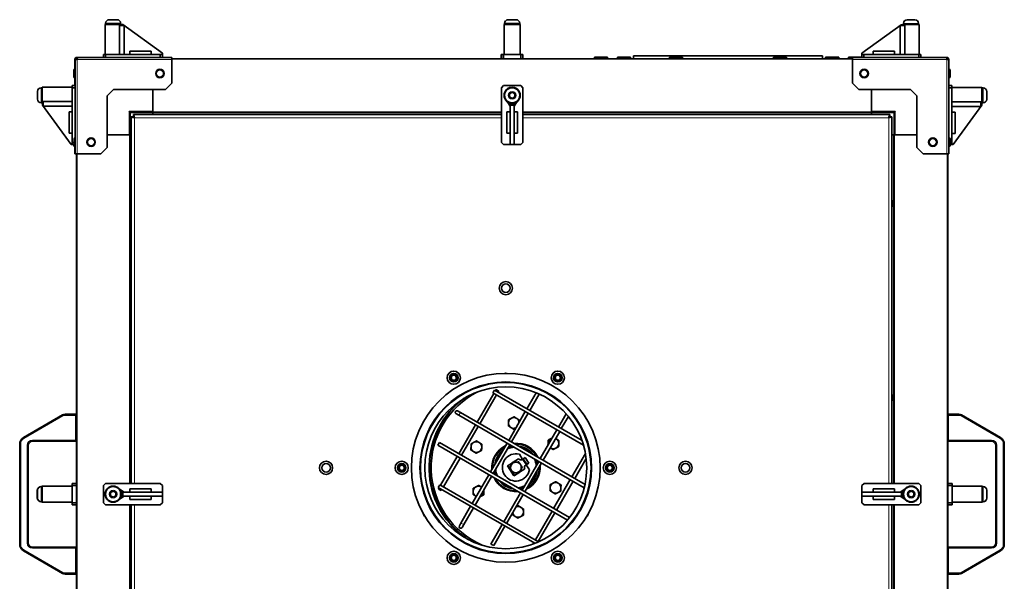
# Model space of a CAD drawing. Units: millimetres. Extents: x -449 to 3973, y -712 to 2567.
# Drawn here: x 732 to 1650, y 857 to 1380 of the extents above; entities that cross this region are included whole.
import ezdxf

# ---------------------------------------------------------------- set-up
doc = ezdxf.new("R2010")
doc.units = ezdxf.units.MM
doc.layers.add('Widoczne (ISO)', color=7, linetype='Continuous', lineweight=35, true_color=0xe60000)
doc.layers.add('Widoczne wąskie (ISO)', color=7, linetype='Continuous', lineweight=9, true_color=0x8080ff)

msp = doc.modelspace()

# ---------------------------------------------------------------- linework, layer by layer
at = {"layer": 'Widoczne (ISO)'}
for p, q in [((812.29, 1376.98), (812.29, 1375.93)), ((815.64, 1380.33), (822.94, 1380.33)), ((826.29, 1376.98), (826.29, 1375.93)), ((1184.09, 1376.88), (1184.09, 1375.93)), ((1184.19, 1376.98), (1184.19, 1375.93)), ((1187.54, 1380.33), (1194.84, 1380.33)), ((1198.19, 1376.98), (1198.19, 1375.93)), ((1555.99, 1376.88), (1555.99, 1375.83)), ((1559.34, 1380.23), (1566.64, 1380.23)), ((1569.99, 1376.88), (1569.99, 1375.83)), ((826.79, 1375.93), (811.79, 1375.93)), ((811.79, 1347.93), (811.79, 1375.93)), ((829.52, 1374.95), (825.16, 1374.95)), ((825.16, 1347.93), (825.16, 1374.95)), ((826.79, 1375.73), (826.79, 1375.93)), ((826.79, 1375.73), (828.41, 1375.75)), ((826.79, 1374.95), (826.79, 1375.73)), ((828.41, 1375.75), (865.17, 1349.1)), ((829.52, 1347.93), (829.52, 1374.95)), ((1183.69, 1375.83), (1183.59, 1375.83)), ((1183.59, 1347.93), (1183.59, 1375.83)), ((1198.69, 1375.93), (1183.69, 1375.93)), ((1183.69, 1347.93), (1183.69, 1375.93)), ((1198.69, 1347.93), (1198.69, 1375.93)), ((1553.87, 1375.65), (1517.11, 1349)), ((1552.76, 1374.85), (1557.13, 1374.85)), ((1552.76, 1374.85), (1552.76, 1347.83)), ((1553.87, 1375.65), (1555.49, 1375.63)), ((1570.49, 1375.83), (1555.49, 1375.83)), ((1555.49, 1375.63), (1555.49, 1375.83)), ((1555.49, 1374.85), (1555.49, 1375.63)), ((1557.13, 1374.85), (1557.13, 1347.83)), ((1570.49, 1347.83), (1570.49, 1375.83)), ((834.79, 1350.93), (834.79, 1347.93)), ((854.66, 1350.93), (834.79, 1350.93)), ((854.66, 1350.93), (854.66, 1347.93)), ((865.17, 1349.1), (865.19, 1347.93)), ((1527.63, 1350.83), (1527.63, 1347.83)), ((1547.49, 1350.83), (1527.63, 1350.83)), ((1547.49, 1350.83), (1547.49, 1347.83)), ((783.74, 1343.3), (783.74, 1334.17)), ((783.94, 1343.3), (785.82, 1343.3)), ((783.94, 1255.18), (783.94, 1343.3)), ((785.82, 1345.18), (785.62, 1345.18)), ((786.7, 1345.18), (785.82, 1345.18)), ((785.82, 1343.93), (785.82, 1345.18)), ((785.82, 1343.93), (786.01, 1343.93)), ((786.7, 1345.18), (873.94, 1345.18)), ((812.19, 1347.93), (810.19, 1347.93)), ((810.19, 1347.93), (810.19, 1345.18)), ((812.19, 1345.18), (812.19, 1347.93)), ((863.19, 1347.93), (812.19, 1347.93)), ((865.19, 1347.93), (863.19, 1347.93)), ((863.19, 1347.93), (863.19, 1345.18)), ((865.19, 1345.18), (865.19, 1347.93)), ((873.94, 1343.3), (873.94, 1345.18)), ((1508.34, 1343.93), (873.94, 1343.93)), ((873.94, 1343.3), (873.94, 1321.18)), ((1181.19, 1347.83), (1181.09, 1347.83)), ((1181.09, 1347.83), (1181.09, 1343.93)), ((1183.19, 1347.93), (1181.19, 1347.93)), ((1181.19, 1347.93), (1181.19, 1343.93)), ((1183.19, 1343.93), (1183.19, 1347.93)), ((1199.19, 1347.93), (1183.19, 1347.93)), ((1201.19, 1347.93), (1199.19, 1347.93)), ((1199.19, 1347.93), (1199.19, 1343.93)), ((1201.19, 1343.93), (1201.19, 1347.93)), ((1280.1, 1345.43), (1267.8, 1345.43)), ((1267.8, 1343.93), (1267.8, 1345.43)), ((1280.1, 1343.93), (1280.1, 1345.43)), ((1301.54, 1345.43), (1289.24, 1345.43)), ((1289.24, 1343.93), (1289.24, 1345.43)), ((1301.54, 1343.93), (1301.54, 1345.43)), ((1304.39, 1346.73), (1480.39, 1346.73)), ((1304.39, 1343.93), (1304.39, 1346.73)), ((1350.04, 1345.43), (1337.74, 1345.43)), ((1337.74, 1343.93), (1337.74, 1345.43)), ((1350.04, 1343.93), (1350.04, 1345.43)), ((1447.04, 1345.43), (1434.74, 1345.43)), ((1434.74, 1343.93), (1434.74, 1345.43)), ((1447.04, 1343.93), (1447.04, 1345.43)), ((1480.39, 1343.93), (1480.39, 1346.73)), ((1495.54, 1345.43), (1483.24, 1345.43)), ((1483.24, 1343.93), (1483.24, 1345.43)), ((1495.54, 1343.93), (1495.54, 1345.43)), ((1516.98, 1345.43), (1504.68, 1345.43)), ((1504.68, 1343.93), (1504.68, 1345.43)), ((1508.34, 1345.18), (1595.58, 1345.18)), ((1508.34, 1345.18), (1508.34, 1343.3)), ((1508.34, 1321.18), (1508.34, 1343.3)), ((1516.98, 1345.18), (1516.98, 1345.43)), ((1517.09, 1347.83), (1517.11, 1349)), ((1517.09, 1347.83), (1517.09, 1345.18)), ((1519.09, 1347.83), (1517.09, 1347.83)), ((1519.09, 1345.18), (1519.09, 1347.83)), ((1570.09, 1347.83), (1519.09, 1347.83)), ((1572.09, 1347.83), (1570.09, 1347.83)), ((1570.09, 1347.83), (1570.09, 1345.18)), ((1572.09, 1345.18), (1572.09, 1347.83)), ((1596.47, 1345.18), (1595.58, 1345.18)), ((1596.47, 1343.93), (1596.28, 1343.93)), ((1596.29, 1343.88), (1596.47, 1343.88)), ((1596.46, 1343.83), (1596.59, 1343.83)), ((1596.47, 1343.93), (1596.47, 1345.18)), ((1596.47, 1343.3), (1598.34, 1343.3)), ((1598.34, 1343.3), (1598.34, 1255.18)), ((782.74, 1327.08), (782.74, 1333.28)), ((782.94, 1327.08), (782.94, 1333.28)), ((783.64, 1334.18), (783.74, 1334.18)), ((783.84, 1334.18), (783.94, 1334.18)), ((1598.44, 1334.18), (1598.34, 1334.18)), ((1599.34, 1333.28), (1599.34, 1327.08)), ((783.64, 1326.18), (783.74, 1326.18)), ((783.74, 1326.18), (783.74, 1321.18)), ((783.84, 1326.18), (783.94, 1326.18)), ((1598.44, 1326.18), (1598.34, 1326.18)), ((1598.44, 1326.13), (1598.34, 1326.13)), ((1599.34, 1327.08), (1599.34, 1327.03)), ((748.79, 1306.18), (748.79, 1313.48)), ((752.14, 1316.83), (753.19, 1316.83)), ((753.19, 1317.33), (753.19, 1302.33)), ((781.19, 1317.33), (753.19, 1317.33)), ((783.94, 1318.93), (781.19, 1318.93)), ((781.19, 1318.93), (781.19, 1316.93)), ((781.19, 1316.93), (783.94, 1316.93)), ((781.19, 1316.93), (781.19, 1265.93)), ((783.74, 1321.18), (783.74, 1318.93)), ((783.94, 1321.18), (783.74, 1321.18)), ((819.69, 1315.18), (813.69, 1309.18)), ((819.69, 1315.18), (867.94, 1315.18)), ((856.14, 1294.88), (856.14, 1315.18)), ((873.94, 1321.18), (867.94, 1315.18)), ((1181.19, 1316.93), (1183.19, 1318.93)), ((1181.19, 1265.93), (1181.19, 1316.93)), ((1183.19, 1318.93), (1199.19, 1318.93)), ((1188.69, 1311.27), (1191.19, 1312.71)), ((1191.19, 1312.71), (1193.69, 1311.27)), ((1199.19, 1318.93), (1201.19, 1316.93)), ((1201.19, 1316.93), (1201.19, 1265.93)), ((1514.34, 1315.18), (1508.34, 1321.18)), ((1514.34, 1315.18), (1562.34, 1315.18)), ((1526.14, 1294.43), (1526.14, 1315.18)), ((1568.34, 1309.18), (1562.34, 1315.18)), ((1601.09, 1318.83), (1598.34, 1318.83)), ((1598.34, 1316.83), (1601.09, 1316.83)), ((1601.09, 1316.83), (1601.09, 1318.83)), ((1601.09, 1317.23), (1629.09, 1317.23)), ((1601.09, 1265.83), (1601.09, 1316.83)), ((1629.09, 1302.23), (1629.09, 1317.23)), ((1630.14, 1316.73), (1629.09, 1316.73)), ((1633.49, 1313.38), (1633.49, 1306.08)), ((754.17, 1299.6), (754.17, 1303.96)), ((754.17, 1303.96), (781.19, 1303.96)), ((813.69, 1261.18), (813.69, 1309.18)), ((1189.19, 1299.6), (1186.52, 1303.96)), ((1188.69, 1308.38), (1188.69, 1311.27)), ((1191.19, 1306.94), (1188.69, 1308.38)), ((1193.69, 1308.38), (1191.19, 1306.94)), ((1193.19, 1299.6), (1195.87, 1303.96)), ((1193.69, 1311.27), (1193.69, 1308.38)), ((1568.34, 1309.18), (1568.34, 1261.18)), ((1601.09, 1303.86), (1628.11, 1303.86)), ((1628.11, 1299.5), (1628.11, 1303.86)), ((752.14, 1302.83), (753.19, 1302.83)), ((753.39, 1302.33), (753.19, 1302.33)), ((753.37, 1300.71), (753.39, 1302.33)), ((753.37, 1300.71), (780.02, 1263.94)), ((754.17, 1302.33), (753.39, 1302.33)), ((754.17, 1299.6), (781.19, 1299.6)), ((778.19, 1294.33), (781.19, 1294.33)), ((778.19, 1294.33), (778.19, 1274.46)), ((834.14, 1294.88), (835.14, 1293.88)), ((856.14, 1294.88), (856.14, 1294.56)), ((856.14, 1294.43), (856.14, 1294.56)), ((856.14, 1294.43), (856.14, 1293.93)), ((1189.19, 1294.33), (1186.19, 1294.33)), ((1186.19, 1274.46), (1186.19, 1294.33)), ((1189.19, 1302.6), (1189.19, 1302.33)), ((1189.19, 1302.33), (1189.19, 1300.71)), ((1193.19, 1302.33), (1189.19, 1302.33)), ((1189.19, 1300.71), (1189.19, 1263.94)), ((1189.19, 1300.71), (1193.19, 1300.71)), ((1193.19, 1302.33), (1193.19, 1302.6)), ((1193.19, 1300.71), (1193.19, 1302.33)), ((1193.19, 1300.71), (1193.19, 1263.94)), ((1193.19, 1294.33), (1196.19, 1294.33)), ((1196.19, 1294.33), (1196.19, 1274.46)), ((1526.14, 1294.43), (1526.14, 1293.93)), ((1547.14, 1293.88), (1548.14, 1294.88)), ((1601.09, 1299.5), (1628.11, 1299.5)), ((1604.09, 1294.23), (1601.09, 1294.23)), ((1628.92, 1300.61), (1602.27, 1263.84)), ((1604.09, 1274.36), (1604.09, 1294.23)), ((1628.11, 1302.23), (1628.89, 1302.23)), ((1628.89, 1302.23), (1629.09, 1302.23)), ((1628.89, 1302.23), (1628.92, 1300.61)), ((1630.14, 1302.73), (1629.09, 1302.73)), ((835.14, 1272.88), (835.14, 1293.88)), ((835.14, 1293.88), (856.14, 1293.88)), ((836.19, 947.93), (836.19, 1289.82)), ((838.19, 1289.82), (836.19, 1289.82)), ((838.3, 1291.93), (1181.19, 1291.93)), ((838.3, 1289.93), (838.3, 1291.93)), ((856.14, 1293.93), (856.14, 1293.88)), ((1181.19, 1293.93), (856.14, 1293.93)), ((856.14, 1293.43), (856.14, 1293.88)), ((856.14, 1293.43), (856.14, 1291.93)), ((856.14, 1291.93), (856.14, 1293.43)), ((960.19, 1291.99), (966.19, 1291.99)), ((960.19, 1291.99), (960.19, 1291.93)), ((966.19, 1291.99), (966.19, 1291.93)), ((1526.14, 1293.93), (1201.19, 1293.93)), ((1201.19, 1291.93), (1543.09, 1291.93)), ((1415.19, 1291.99), (1421.19, 1291.99)), ((1415.19, 1291.99), (1415.19, 1291.93)), ((1421.19, 1291.99), (1421.19, 1291.93)), ((1526.14, 1293.88), (1526.14, 1293.93)), ((1526.14, 1293.88), (1547.14, 1293.88)), ((1526.14, 1293.43), (1526.14, 1293.88)), ((1526.14, 1291.93), (1526.14, 1293.43)), ((1543.09, 1289.93), (1543.09, 1291.93)), ((1543.19, 1289.82), (1545.19, 1289.82)), ((1545.19, 1289.82), (1545.19, 947.93)), ((1547.14, 1293.88), (1547.14, 1272.88)), ((778.19, 1274.46), (781.19, 1274.46)), ((782.94, 1263.08), (782.94, 1269.28)), ((783.84, 1270.18), (783.94, 1270.18)), ((813.69, 1272.88), (834.14, 1272.88)), ((834.46, 1272.88), (834.14, 1272.88)), ((834.69, 1272.88), (834.46, 1272.88)), ((834.69, 1272.88), (835.19, 1272.88)), ((835.19, 1272.88), (835.19, 947.93)), ((835.69, 1272.88), (835.19, 1272.88)), ((835.69, 1272.88), (836.19, 1272.88)), ((836.19, 1272.88), (835.69, 1272.88)), ((1189.19, 1274.46), (1186.19, 1274.46)), ((1193.19, 1274.46), (1196.19, 1274.46)), ((1546.69, 1272.88), (1545.19, 1272.88)), ((1546.69, 1272.88), (1545.19, 1272.88)), ((1547.14, 1272.88), (1546.69, 1272.88)), ((1547.19, 1272.88), (1547.14, 1272.88)), ((1547.19, 1272.88), (1547.19, 947.93)), ((1547.19, 1272.88), (1547.69, 1272.88)), ((1547.83, 1272.88), (1547.69, 1272.88)), ((1548.14, 1272.88), (1547.83, 1272.88)), ((1548.14, 1272.88), (1568.34, 1272.88)), ((1598.44, 1270.18), (1598.34, 1270.18)), ((1599.34, 1269.28), (1599.34, 1263.08)), ((1604.09, 1274.36), (1601.09, 1274.36)), ((781.19, 1263.93), (780.02, 1263.94)), ((781.19, 1265.93), (781.19, 1263.93)), ((782.94, 1265.93), (781.19, 1265.93)), ((781.19, 1263.93), (782.94, 1263.93)), ((782.74, 1263.08), (782.74, 1263.93)), ((783.64, 1262.18), (783.74, 1262.18)), ((783.74, 1261.18), (783.74, 1262.18)), ((783.74, 1261.18), (783.74, 1255.18)), ((783.94, 1261.18), (783.74, 1261.18)), ((783.84, 1262.18), (783.94, 1262.18)), ((813.69, 1261.18), (807.69, 1255.18)), ((1183.19, 1263.93), (1181.19, 1265.93)), ((1199.19, 1263.93), (1183.19, 1263.93)), ((1189.19, 1263.94), (1189.19, 1263.93)), ((1193.19, 1263.94), (1189.19, 1263.94)), ((1189.19, 1263.93), (1193.19, 1263.93)), ((1193.19, 1263.93), (1193.19, 1263.94)), ((1201.19, 1265.93), (1199.19, 1263.93)), ((1574.34, 1255.18), (1568.34, 1261.18)), ((1598.44, 1262.18), (1598.34, 1262.18)), ((1598.44, 1262.13), (1598.34, 1262.13)), ((1601.09, 1265.83), (1599.34, 1265.83)), ((1599.34, 1263.83), (1601.09, 1263.83)), ((1599.34, 1263.08), (1599.34, 1263.03)), ((1601.09, 1263.83), (1601.09, 1265.83)), ((1602.27, 1263.84), (1601.09, 1263.83)), ((783.74, 1255.18), (783.94, 1255.18)), ((783.94, 1255.18), (785.82, 1255.18)), ((784.99, 1255.18), (784.99, 1012.03)), ((785.19, 1255.18), (785.19, 628.93)), ((807.69, 1255.18), (785.82, 1255.18)), ((1596.47, 1255.18), (1574.34, 1255.18)), ((1596.47, 1255.18), (1598.34, 1255.18)), ((1597.19, 1255.18), (1597.19, 628.93)), ((1597.19, 1255.13), (1598.34, 1255.13)), ((1598.34, 1255.13), (1598.34, 1255.18)), ((836.13, 1205.93), (836.13, 1211.93)), ((836.13, 1211.93), (836.19, 1211.93)), ((1545.26, 1211.93), (1545.19, 1211.93)), ((1545.26, 1211.93), (1545.26, 1205.93)), ((836.13, 1205.93), (836.19, 1205.93)), ((1545.26, 1205.93), (1545.19, 1205.93)), ((836.13, 1024.93), (836.13, 1030.93)), ((836.13, 1030.93), (836.19, 1030.93)), ((1174.03, 1031.94), (1158.53, 1005.1)), ((1176.62, 1030.44), (1161.12, 1003.6)), ((1173.16, 1032.44), (1174.66, 1035.04)), ((1257.68, 983.64), (1173.16, 1032.44)), ((1256.3, 987.91), (1174.66, 1035.04)), ((1176.03, 1035.41), (1175.53, 1034.54)), ((1176.03, 1035.41), (1178.62, 1033.91)), ((1178.62, 1033.91), (1178.12, 1033.04)), ((1213.59, 1032.46), (1204.97, 1017.54)), ((1216.36, 1031.27), (1207.57, 1016.04)), ((1545.26, 1030.93), (1545.19, 1030.93)), ((1545.26, 1030.93), (1545.26, 1024.93)), ((836.13, 1024.93), (836.19, 1024.93)), ((1545.26, 1024.93), (1545.19, 1024.93)), ((772.03, 1011.76), (735.69, 990.77)), ((784.19, 1012.43), (774.53, 1012.43)), ((1138.84, 1013), (1141.44, 1011.5)), ((1142.94, 1014.1), (1140.34, 1015.6)), ((1258.38, 943.98), (1141.44, 1011.5)), ((1259.09, 947.04), (1142.94, 1014.1)), ((1203.47, 1014.94), (1187.97, 988.1)), ((1206.07, 1013.44), (1190.57, 986.6)), ((1234.42, 1000.54), (1241.5, 1012.81)), ((1237.01, 999.04), (1243.57, 1010.4)), ((1607.55, 1012.43), (1597.89, 1012.43)), ((1646.39, 990.77), (1610.05, 1011.76)), ((1157.03, 1002.5), (1141.53, 975.65)), ((1159.62, 1001), (1144.12, 974.15)), ((1217.42, 971.1), (1232.92, 997.94)), ((1220.01, 969.6), (1235.51, 996.44)), ((732.19, 984.71), (732.19, 891.14)), ((740.19, 892.43), (740.19, 983.43)), ((744.19, 987.43), (784.19, 987.43)), ((784.99, 987.83), (784.99, 947.93)), ((1121.84, 983.55), (1123.34, 986.15)), ((1121.84, 983.55), (1242.78, 913.73)), ((1123.34, 986.15), (1244.7, 916.08)), ((1186.47, 985.5), (1170.97, 958.65)), ((1189.07, 984), (1173.57, 957.15)), ((1597.89, 987.43), (1637.89, 987.43)), ((1641.89, 983.43), (1641.89, 892.43)), ((1649.89, 891.14), (1649.89, 984.71)), ((1140.03, 973.05), (1124.53, 946.21)), ((1200.97, 970.34), (1197.89, 975.13)), ((1246.86, 954.1), (1259.49, 975.97)), ((1142.62, 971.55), (1127.12, 944.71)), ((1187.31, 964.58), (1186.89, 964.31)), ((1192.84, 955.06), (1186.89, 964.31)), ((1187.52, 964.72), (1187.31, 964.58)), ((1187.31, 964.58), (1193.26, 955.33)), ((1187.52, 964.72), (1191.37, 967.19)), ((1192.17, 967.71), (1197.19, 970.94)), ((1200.42, 941.65), (1215.92, 968.5)), ((1200.72, 970.18), (1200.93, 970.31)), ((1200.93, 970.31), (1201.56, 970.72)), ((1200.94, 970.38), (1203.46, 972)), ((1201.56, 970.72), (1204.75, 965.75)), ((1203.01, 940.15), (1218.51, 967)), ((1203.46, 972), (1206.71, 966.96)), ((1204.12, 965.35), (1203.91, 965.21)), ((1204.75, 965.75), (1204.12, 965.35)), ((1207.24, 960.58), (1204.16, 965.38)), ((1206.71, 966.96), (1204.19, 965.33)), ((1249.46, 952.6), (1260.2, 971.2)), ((1169.47, 956.05), (1153.97, 929.21)), ((1172.07, 954.55), (1156.57, 927.71)), ((1193.26, 955.33), (1192.84, 955.06)), ((1193.26, 955.33), (1193.47, 955.47)), ((1197.32, 957.94), (1193.47, 955.47)), ((1203.14, 961.69), (1198.12, 958.46)), ((752.99, 945.43), (752.99, 944.93)), ((753.19, 945.43), (752.99, 945.43)), ((753.19, 945.43), (753.19, 930.43)), ((781.19, 945.43), (753.19, 945.43)), ((780.99, 947.93), (780.99, 945.93)), ((781.19, 947.93), (780.99, 947.93)), ((780.99, 945.93), (781.19, 945.93)), ((780.99, 945.93), (780.99, 945.43)), ((781.19, 947.93), (781.19, 945.93)), ((785.19, 947.93), (781.19, 947.93)), ((781.19, 945.93), (785.19, 945.93)), ((781.19, 945.93), (781.19, 929.93)), ((810.19, 945.93), (812.19, 947.93)), ((810.19, 929.93), (810.19, 945.93)), ((812.19, 947.93), (863.19, 947.93)), ((863.19, 947.93), (865.19, 945.93)), ((865.19, 945.93), (865.19, 929.93)), ((1122.16, 944.11), (1123.66, 946.71)), ((1123.66, 946.71), (1215.77, 893.53)), ((1229.86, 924.65), (1245.36, 951.5)), ((1232.46, 923.15), (1247.96, 950)), ((1517.19, 945.93), (1519.19, 947.93)), ((1517.19, 929.93), (1517.19, 945.93)), ((1519.19, 947.93), (1570.19, 947.93)), ((1570.19, 947.93), (1572.19, 945.93)), ((1572.19, 945.93), (1572.19, 929.93)), ((1601.19, 947.93), (1597.19, 947.93)), ((1597.19, 945.93), (1601.19, 945.93)), ((1601.19, 945.93), (1601.19, 947.93)), ((1601.19, 929.93), (1601.19, 945.93)), ((1601.19, 945.43), (1629.19, 945.43)), ((1629.19, 930.43), (1629.19, 945.43)), ((748.59, 934.28), (748.59, 941.58)), ((748.79, 934.28), (748.79, 941.58)), ((751.94, 944.93), (752.14, 944.93)), ((752.14, 944.93), (753.19, 944.93)), ((816.79, 939.37), (819.29, 940.81)), ((816.79, 936.48), (816.79, 939.37)), ((819.29, 935.04), (816.79, 936.48)), ((819.29, 940.81), (821.79, 939.37)), ((821.79, 936.48), (819.29, 935.04)), ((821.79, 939.37), (821.79, 936.48)), ((829.52, 939.93), (825.16, 942.6)), ((826.79, 939.93), (826.52, 939.93)), ((828.41, 939.93), (826.79, 939.93)), ((826.79, 939.93), (826.79, 935.93)), ((828.41, 939.93), (865.17, 939.93)), ((828.41, 935.93), (828.41, 939.93)), ((834.79, 939.93), (834.79, 942.93)), ((834.79, 942.93), (854.66, 942.93)), ((854.66, 939.93), (854.66, 942.93)), ((865.19, 939.93), (865.17, 939.93)), ((865.17, 939.93), (865.17, 935.93)), ((865.19, 935.93), (865.19, 939.93)), ((1122.16, 944.11), (1212.27, 892.09)), ((1123.03, 943.61), (1122.53, 942.74)), ((1125.12, 941.24), (1122.53, 942.74)), ((1125.62, 942.11), (1125.12, 941.24)), ((1183.42, 912.21), (1198.92, 939.05)), ((1186.01, 910.71), (1201.51, 937.55)), ((1517.19, 939.93), (1517.19, 935.93)), ((1517.21, 939.93), (1517.19, 939.93)), ((1517.21, 935.93), (1517.21, 939.93)), ((1553.97, 939.93), (1517.21, 939.93)), ((1527.73, 939.93), (1527.73, 942.93)), ((1527.73, 942.93), (1547.59, 942.93)), ((1547.59, 939.93), (1547.59, 942.93)), ((1552.86, 939.93), (1557.23, 942.6)), ((1553.97, 939.93), (1553.97, 935.93)), ((1555.59, 939.93), (1553.97, 939.93)), ((1555.59, 935.93), (1555.59, 939.93)), ((1555.86, 939.93), (1555.59, 939.93)), ((1560.59, 939.37), (1563.09, 940.81)), ((1560.59, 936.48), (1560.59, 939.37)), ((1563.09, 935.04), (1560.59, 936.48)), ((1563.09, 940.81), (1565.59, 939.37)), ((1565.59, 936.48), (1563.09, 935.04)), ((1565.59, 939.37), (1565.59, 936.48)), ((1630.24, 944.93), (1629.19, 944.93)), ((1633.59, 941.58), (1633.59, 934.28)), ((751.94, 930.93), (752.14, 930.93)), ((752.14, 930.93), (753.19, 930.93)), ((752.99, 930.93), (752.99, 930.43)), ((753.19, 930.43), (752.99, 930.43)), ((781.19, 930.43), (753.19, 930.43)), ((780.99, 930.43), (780.99, 929.93)), ((780.99, 929.93), (780.99, 927.93)), ((781.19, 929.93), (780.99, 929.93)), ((780.99, 927.93), (781.19, 927.93)), ((785.19, 929.93), (781.19, 929.93)), ((781.19, 929.93), (781.19, 927.93)), ((781.19, 927.93), (785.19, 927.93)), ((784.99, 927.93), (784.99, 888.03)), ((812.19, 927.93), (810.19, 929.93)), ((863.19, 927.93), (812.19, 927.93)), ((829.52, 935.93), (825.16, 933.25)), ((826.52, 935.93), (826.79, 935.93)), ((826.79, 935.93), (828.41, 935.93)), ((828.41, 935.93), (865.17, 935.93)), ((834.79, 935.93), (834.79, 932.93)), ((854.66, 932.93), (834.79, 932.93)), ((835.19, 927.93), (835.19, 602.88)), ((836.19, 585.03), (836.19, 927.93)), ((854.66, 935.93), (854.66, 932.93)), ((865.19, 929.93), (863.19, 927.93)), ((865.17, 935.93), (865.19, 935.93)), ((1517.19, 935.93), (1517.21, 935.93)), ((1519.19, 927.93), (1517.19, 929.93)), ((1553.97, 935.93), (1517.21, 935.93)), ((1570.19, 927.93), (1519.19, 927.93)), ((1527.73, 935.93), (1527.73, 932.93)), ((1547.59, 932.93), (1527.73, 932.93)), ((1545.19, 927.93), (1545.19, 585.03)), ((1547.19, 927.93), (1547.19, 602.88)), ((1547.59, 935.93), (1547.59, 932.93)), ((1552.86, 935.93), (1557.23, 933.25)), ((1553.97, 935.93), (1555.59, 935.93)), ((1555.59, 935.93), (1555.86, 935.93)), ((1572.19, 929.93), (1570.19, 927.93)), ((1601.19, 929.93), (1597.19, 929.93)), ((1597.19, 927.93), (1601.19, 927.93)), ((1597.19, 927.83), (1601.09, 927.83)), ((1601.09, 927.83), (1601.09, 927.93)), ((1601.19, 930.43), (1629.19, 930.43)), ((1601.19, 930.33), (1629.09, 930.33)), ((1601.19, 927.93), (1601.19, 929.93)), ((1629.09, 930.33), (1629.09, 930.43)), ((1630.24, 930.93), (1629.19, 930.93)), ((1630.14, 930.83), (1629.19, 930.83)), ((1152.47, 926.61), (1143.47, 911.02)), ((1155.07, 925.11), (1146.07, 909.52)), ((1212.86, 895.21), (1228.36, 922.05)), ((1215.46, 893.71), (1230.96, 920.55)), ((1143.47, 911.02), (1141.97, 908.42)), ((1144.57, 906.92), (1146.07, 909.52)), ((1171.42, 891.42), (1181.92, 909.61)), ((1174.01, 889.92), (1184.51, 908.11)), ((1171.42, 891.42), (1174.01, 889.92)), ((1210.86, 891.74), (1211.36, 892.61)), ((1211.05, 891.63), (1210.86, 891.74)), ((735.69, 885.08), (772.03, 864.1)), ((784.19, 888.43), (744.19, 888.43)), ((1637.89, 888.43), (1597.89, 888.43)), ((1610.05, 864.1), (1646.39, 885.08)), ((774.53, 863.43), (784.19, 863.43)), ((784.99, 863.83), (784.99, 628.93)), ((1597.89, 863.43), (1607.55, 863.43))]:
    msp.add_line(p, q, dxfattribs=at)
for centre, radius in [((862.94, 1330.18), 4), ((1519.34, 1330.18), 4), ((1191.19, 1309.83), 7.5), ((1191.19, 1309.83), 7), ((798.69, 1266.18), 4), ((1583.34, 1266.18), 4), ((1185.24, 1130.03), 6.15), ((1185.24, 1130.03), 4), ((1185.24, 962.53), 88), ((1136.74, 1046.54), 6.15), ((1136.74, 1046.54), 4), ((1136.74, 1046.54), 3.25), ((1136.74, 1046.54), 3.2), ((1136.74, 1046.54), 3), ((1136.74, 1046.54), 2.39), ((1233.74, 1046.54), 6.15), ((1233.74, 1046.54), 4), ((1233.74, 1046.54), 3.25), ((1233.74, 1046.54), 3.2), ((1233.74, 1046.54), 3), ((1233.74, 1046.54), 2.39), ((1185.24, 962.53), 80), ((1185.24, 962.53), 79.46), ((1185.24, 962.53), 75.45), ((1017.74, 962.53), 6.15), ((1017.74, 962.53), 4), ((1088.24, 962.53), 6.15), ((1088.24, 962.53), 4), ((1088.24, 962.53), 3.25), ((1088.24, 962.53), 3.2), ((1088.24, 962.53), 3), ((1088.24, 962.53), 2.39), ((1282.24, 962.53), 6.15), ((1282.24, 962.53), 4), ((1282.24, 962.53), 3.25), ((1282.24, 962.53), 3.2), ((1282.24, 962.53), 3), ((1282.24, 962.53), 2.39), ((1352.74, 962.53), 6.15), ((1352.74, 962.53), 4), ((819.29, 937.93), 7.5), ((1563.09, 937.93), 7.5), ((819.29, 937.93), 7), ((1563.09, 937.93), 7), ((1136.74, 878.53), 6.15), ((1136.74, 878.53), 4), ((1136.74, 878.53), 3.25), ((1136.74, 878.53), 3.2), ((1136.74, 878.53), 3), ((1233.74, 878.53), 6.15), ((1233.74, 878.53), 4), ((1233.74, 878.53), 3.25), ((1233.74, 878.53), 3.2), ((1233.74, 878.53), 3), ((1136.74, 878.53), 2.39), ((1233.74, 878.53), 2.39)]:
    msp.add_circle(centre, radius, dxfattribs=at)
for centre, radius, start, end in [((815.64, 1376.98), 3.35, 90, 180), ((822.94, 1376.98), 3.35, 0, 90), ((1187.44, 1376.88), 3.35, 133.79053, 180), ((1187.54, 1376.98), 3.35, 90, 180), ((1194.84, 1376.98), 3.35, 0, 90), ((1559.34, 1376.88), 3.35, 90, 180), ((1566.64, 1376.88), 3.35, 0, 90), ((785.62, 1343.3), 1.88, 90, 180), ((786.14, 1342.88), 1, 98.82043, 154.84934), ((1478.6, 1343.81), 0.72, 9.59407, 44.26269), ((1596.14, 1342.88), 1, 25.15066, 81.17957), ((1596.47, 1343.25), 0.625, 58.29554, 90), ((1596.59, 1343.33), 0.5, 23.97255, 90), ((783.64, 1333.28), 0.9, 90, 180), ((783.84, 1333.28), 0.9, 90, 180), ((1598.44, 1333.28), 0.9, 0, 90), ((783.64, 1327.08), 0.9, 180, 270), ((783.84, 1327.08), 0.9, 180, 270), ((1598.44, 1327.08), 0.9, 270, 0), ((1598.44, 1327.03), 0.9, 270, 0), ((752.14, 1313.48), 3.35, 90, 180), ((1191.19, 1309.83), 7.55, 307.52017, 232.47983), ((1630.14, 1313.38), 3.35, 0, 90), ((752.14, 1306.18), 3.35, 180, 270), ((1630.14, 1306.08), 3.35, 270, 0), ((1191.19, 1309.83), 7.55, 254.63895, 263.40235), ((1191.19, 1309.83), 7.55, 276.59765, 285.36105), ((783.84, 1269.28), 0.9, 90, 180), ((1598.44, 1269.28), 0.9, 0, 90), ((783.64, 1263.08), 0.9, 180, 270), ((783.84, 1263.08), 0.9, 180, 270), ((1598.44, 1263.08), 0.9, 270, 0), ((1598.44, 1263.03), 0.9, 270, 0), ((1185.24, 1047.53), 3.25, 66.96249, 113.03751), ((1194.74, 962.83), 79, 116.90154, 246.60412), ((1194.74, 962.83), 81, 130.23756, 233.26811), ((1194.74, 962.83), 80.5, 126.74056, 236.76511), ((1194.74, 962.83), 80.5, 126.74056, 236.76511), ((774.53, 1007.43), 5, 90, 120), ((784.19, 1011.43), 1, 0, 90), ((1139.59, 1014.3), 1.5, 60, 240), ((1597.89, 1011.43), 1, 90, 134.427), ((1607.55, 1007.43), 5, 60, 90), ((1192.75, 1004.28), 5, 117.54082, 177.54082), ((1192.75, 1004.28), 5, 177.54082, 237.54082), ((1192.75, 1004.28), 5, 57.54082, 117.54082), ((1192.75, 1004.28), 5, 7.76914, 57.54082), ((1192.75, 1004.28), 5, 237.54082, 292.23086), ((739.19, 984.71), 7, 120, 180), ((744.19, 983.43), 4, 90, 180), ((784.19, 988.43), 1, 270, 0), ((1157.85, 981.83), 5, 117.54082, 177.54082), ((1157.85, 981.83), 5, 177.54082, 237.54082), ((1157.85, 981.83), 5, 57.54082, 117.54082), ((1157.85, 981.83), 5, 357.54082, 57.54082), ((1194.74, 962.83), 22.5, 115.30786, 184.69214), ((1194.74, 962.83), 20, 99.19496, 110.80502), ((1194.74, 962.83), 22.5, 25.30788, 94.69212), ((1194.74, 962.83), 20, 37.66837, 82.33163), ((1229.64, 985.28), 5, 177.54082, 195.57829), ((1229.64, 985.28), 5, 117.54082, 177.54082), ((1229.64, 985.28), 5, 104.42171, 117.54082), ((1229.64, 985.28), 5, 57.54082, 65.73537), ((1229.64, 985.28), 5, 297.54082, 357.54082), ((1229.64, 985.28), 5, 357.54082, 57.54082), ((1597.89, 988.43), 1, 225.573, 270), ((1637.89, 983.43), 4, 0, 90), ((1642.89, 984.71), 7, 0, 60), ((1157.85, 981.83), 5, 237.54082, 297.54082), ((1157.85, 981.83), 5, 297.54082, 357.54082), ((1194.74, 962.83), 20, 127.66833, 172.33167), ((1194.74, 962.83), 19, 136.82641, 163.17359), ((1194.74, 962.83), 12.7, 75.67509, 349.83142), ((1194.74, 962.83), 19, 95.33449, 114.66548), ((1194.74, 962.83), 19, 46.82647, 73.17353), ((1229.64, 985.28), 5, 234.26463, 237.54082), ((1229.64, 985.28), 5, 237.54082, 297.54082), ((1194.74, 962.83), 5, 152.75325, 212.75325), ((1194.74, 962.83), 5, 92.75325, 152.75325), ((1194.74, 962.83), 5, 32.75325, 92.75325), ((1199.34, 972.32), 2.55, 212.75325, 302.75325), ((1194.74, 962.83), 5, 332.75325, 32.75325), ((1205.29, 963.07), 2.55, 122.75325, 212.75325), ((1194.74, 962.83), 22.5, 295.30788, 4.69212), ((1194.74, 962.83), 19, 5.33449, 24.66551), ((1194.74, 962.83), 20, 9.19495, 20.80504), ((1194.74, 962.83), 20, 189.19498, 200.80503), ((1194.74, 962.83), 19, 185.33452, 204.66549), ((1194.74, 962.83), 5, 212.75325, 272.75325), ((1194.74, 962.83), 5, 272.75325, 332.75325), ((1194.74, 962.83), 20, 307.66838, 352.33162), ((1194.74, 962.83), 19, 316.82649, 343.17351), ((819.29, 937.93), 7.55, 37.52017, 322.47983), ((1159.84, 940.37), 5, 57.54082, 117.54082), ((1194.74, 962.83), 22.5, 205.30786, 274.69214), ((1194.74, 962.83), 20, 217.66834, 262.33166), ((1194.74, 962.83), 19, 226.82643, 253.17357), ((1194.74, 962.83), 19, 275.33451, 294.66551), ((1231.64, 943.83), 5, 117.54082, 177.54082), ((1231.64, 943.83), 5, 57.54082, 117.54082), ((1231.64, 943.83), 5, 357.54082, 57.54082), ((1563.09, 937.93), 7.55, 217.52017, 142.47983), ((751.94, 941.58), 3.35, 90, 180), ((752.14, 941.58), 3.35, 90, 180), ((819.29, 937.93), 7.55, 6.59765, 15.36105), ((819.29, 937.93), 7.55, 344.63895, 353.40235), ((1159.84, 940.37), 5, 177.54082, 237.54082), ((1159.84, 940.37), 5, 117.54082, 177.54082), ((1159.84, 940.37), 5, 237.54082, 245.73544), ((1159.84, 940.37), 5, 297.54082, 357.54082), ((1159.84, 940.37), 5, 54.26456, 57.54082), ((1159.84, 940.37), 5, 357.54082, 15.5782), ((1194.74, 962.83), 20, 279.19498, 290.80505), ((1231.64, 943.83), 5, 177.54082, 237.54082), ((1231.64, 943.83), 5, 237.54082, 297.54082), ((1231.64, 943.83), 5, 297.54082, 357.54082), ((1563.09, 937.93), 7.55, 164.63895, 173.40235), ((1563.09, 937.93), 7.55, 186.59765, 195.36105), ((1630.24, 941.58), 3.35, 0, 90), ((751.94, 934.28), 3.35, 180, 270), ((752.14, 934.28), 3.35, 180, 270), ((1159.84, 940.37), 5, 284.42181, 297.54082), ((1630.14, 934.18), 3.35, 270, 316.20947), ((1630.24, 934.28), 3.35, 270, 0), ((1111.63, 920.03), 3.25, 186.96249, 233.03751), ((1196.74, 921.37), 5, 187.76926, 237.54082), ((1196.74, 921.37), 5, 57.54082, 112.23075), ((1196.74, 921.37), 5, 297.54082, 357.54082), ((1196.74, 921.37), 5, 357.54082, 57.54082), ((1258.86, 920.03), 3.25, 306.96249, 353.03751), ((1196.74, 921.37), 5, 237.54082, 297.54082), ((1143.27, 907.67), 1.5, 150, 330), ((739.19, 891.14), 7, 180, 240), ((744.19, 892.43), 4, 180, 270), ((1637.89, 892.43), 4, 270, 0), ((1642.89, 891.14), 7, 300, 0), ((784.19, 887.43), 1, 0, 90), ((1597.89, 887.43), 1, 90, 134.427), ((774.53, 868.43), 5, 240, 270), ((784.19, 864.43), 1, 270, 0), ((1597.89, 864.43), 1, 225.573, 270), ((1607.55, 868.43), 5, 270, 300)]:
    msp.add_arc(centre, radius, start, end, dxfattribs=at)
for points, knots in [([(785.82, 1345.18), (785.1, 1345.18), (784.4, 1344.72), (784.1, 1344.06), (784, 1343.82), (783.94, 1343.56), (783.94, 1343.3)], [0, 0, 0, 0, 1.154286, 1.154286, 1.154286, 1.570796, 1.570796, 1.570796, 1.570796]), ([(785.82, 1343.3), (786.03, 1344.02), (786.25, 1344.72), (786.47, 1345.02), (786.55, 1345.12), (786.62, 1345.18), (786.7, 1345.18)], [0, 0, 0, 0, 1.154286, 1.154286, 1.154286, 1.570796, 1.570796, 1.570796, 1.570796]), ([(1595.58, 1345.18), (1595.8, 1345.18), (1596.02, 1344.72), (1596.23, 1344.06), (1596.31, 1343.82), (1596.39, 1343.56), (1596.47, 1343.3)], [0, 0, 0, 0, 1.154286, 1.154286, 1.154286, 1.570796, 1.570796, 1.570796, 1.570796]), ([(1598.34, 1343.3), (1598.34, 1344.02), (1597.89, 1344.72), (1597.23, 1345.02), (1596.99, 1345.12), (1596.73, 1345.18), (1596.47, 1345.18)], [0, 0, 0, 0, 1.154286, 1.154286, 1.154286, 1.570796, 1.570796, 1.570796, 1.570796]), ([(836.19, 1289.82), (836.19, 1289.62), (836.76, 1289.43), (837.64, 1289.24), (838.1, 1289.13), (838.65, 1289.03), (839.19, 1288.93)], [0, 0, 0, 0, 1.026322, 1.026322, 1.026322, 1.570796, 1.570796, 1.570796, 1.570796]), ([(839.19, 1288.93), (838.74, 1289.18), (838.32, 1289.44), (838.22, 1289.69), (838.2, 1289.74), (838.19, 1289.78), (838.19, 1289.82)], [0, 0, 0, 0, 1.350716, 1.350716, 1.350716, 1.570796, 1.570796, 1.570796, 1.570796]), ([(839.19, 1288.93), (839, 1289.95), (838.8, 1290.96), (838.61, 1291.49), (838.51, 1291.77), (838.4, 1291.93), (838.3, 1291.93)], [0, 0, 0, 0, 1.026322, 1.026322, 1.026322, 1.570796, 1.570796, 1.570796, 1.570796]), ([(839.19, 1288.93), (838.94, 1289.38), (838.68, 1289.8), (838.42, 1289.9), (838.38, 1289.92), (838.34, 1289.93), (838.3, 1289.93)], [0, 0, 0, 0, 1.350716, 1.350716, 1.350716, 1.570796, 1.570796, 1.570796, 1.570796]), ([(1543.09, 1291.93), (1542.89, 1291.93), (1542.7, 1291.36), (1542.5, 1290.48), (1542.4, 1290.01), (1542.3, 1289.47), (1542.19, 1288.93)], [0, 0, 0, 0, 1.026322, 1.026322, 1.026322, 1.570796, 1.570796, 1.570796, 1.570796]), ([(1542.19, 1288.93), (1542.45, 1289.38), (1542.71, 1289.8), (1542.96, 1289.9), (1543, 1289.92), (1543.05, 1289.93), (1543.09, 1289.93)], [0, 0, 0, 0, 1.350716, 1.350716, 1.350716, 1.570796, 1.570796, 1.570796, 1.570796]), ([(1542.19, 1288.93), (1543.22, 1289.12), (1544.23, 1289.31), (1544.76, 1289.51), (1545.04, 1289.61), (1545.19, 1289.72), (1545.19, 1289.82)], [0, 0, 0, 0, 1.026322, 1.026322, 1.026322, 1.570796, 1.570796, 1.570796, 1.570796]), ([(1542.19, 1288.93), (1542.64, 1289.18), (1543.07, 1289.44), (1543.17, 1289.69), (1543.18, 1289.74), (1543.19, 1289.78), (1543.19, 1289.82)], [0, 0, 0, 0, 1.350716, 1.350716, 1.350716, 1.570796, 1.570796, 1.570796, 1.570796])]:
    msp.add_open_spline(points, degree=3, knots=knots, dxfattribs=at)
for points in [[(785.19, 1343.3), (785.19, 1343.63), (785.49, 1343.93), (785.82, 1343.93)], [(1597.09, 1343.3), (1597.09, 1343.63), (1596.8, 1343.93), (1596.47, 1343.93)]]:
    msp.add_open_spline(points, degree=3, dxfattribs=at)
for points, weights in [([(1190.44, 1008.71), (1191.63, 1009.33), (1193, 1010.05)], [1, 1.0379548493, 1]), ([(1193, 1010.05), (1194.3, 1009.22), (1195.43, 1008.5)], [1, 1.0379548493, 1]), ([(1187.63, 1001.61), (1187.7, 1003.15), (1187.75, 1004.49)], [1, 1.0379548493, 1]), ([(1190.07, 1000.06), (1188.94, 1000.78), (1187.63, 1001.61)], [1, 1.0379548493, 1]), ([(1187.75, 1004.49), (1187.81, 1005.83), (1187.88, 1007.38)], [1, 1.0379548493, 1]), ([(1187.88, 1007.38), (1189.25, 1008.09), (1190.44, 1008.71)], [1, 1.0379548493, 1]), ([(1195.43, 1008.5), (1196.56, 1007.78), (1197.87, 1006.95)], [1, 1.0379548493, 1]), ([(1197.87, 1006.95), (1197.83, 1005.97), (1197.79, 1005.1)], [1, 1.02370910713, 1.01779766399]), ([(1192.5, 998.51), (1191.2, 999.34), (1190.07, 1000.06)], [1, 1.0379548493, 1]), ([(1194.62, 999.61), (1193.64, 999.1), (1192.5, 998.51)], [1.01116912089, 1.03115040687, 1]), ([(1152.73, 979.16), (1152.79, 980.7), (1152.85, 982.04)], [1, 1.0379548493, 1]), ([(1152.85, 982.04), (1152.91, 983.38), (1152.98, 984.92)], [1, 1.0379548493, 1]), ([(1152.98, 984.92), (1154.35, 985.64), (1155.54, 986.26)], [1, 1.0379548493, 1]), ([(1155.54, 986.26), (1156.72, 986.88), (1158.1, 987.59)], [1, 1.0379548493, 1]), ([(1158.1, 987.59), (1159.4, 986.76), (1160.53, 986.04)], [1, 1.0379548493, 1]), ([(1160.53, 986.04), (1161.66, 985.33), (1162.97, 984.49)], [1, 1.0379548493, 1]), ([(1162.97, 984.49), (1162.9, 982.95), (1162.84, 981.61)], [1, 1.0379548493, 1]), ([(1224.56, 983.47), (1224.61, 984.52), (1224.65, 985.49)], [1.0153793826, 1.02724069107, 1]), ([(1224.65, 985.49), (1224.71, 986.83), (1224.77, 988.38)], [1, 1.0379548493, 1]), ([(1224.77, 988.38), (1226.15, 989.09), (1227.33, 989.71)], [1, 1.0379548493, 1]), ([(1227.33, 989.71), (1227.92, 990.02), (1228.52, 990.33)], [1, 1.01829929964, 1.01895319304]), ([(1231.73, 989.88), (1232.03, 989.69), (1232.33, 989.5)], [1.01454074731, 1.00980154813, 1]), ([(1234.52, 982.18), (1233.14, 981.46), (1231.96, 980.84)], [1, 1.0379548493, 1]), ([(1232.33, 989.5), (1233.46, 988.78), (1234.76, 987.95)], [1, 1.0379548493, 1]), ([(1234.64, 985.06), (1234.58, 983.72), (1234.52, 982.18)], [1, 1.0379548493, 1]), ([(1234.76, 987.95), (1234.7, 986.4), (1234.64, 985.06)], [1, 1.0379548493, 1]), ([(1155.16, 977.61), (1154.03, 978.33), (1152.73, 979.16)], [1, 1.0379548493, 1]), ([(1157.6, 976.06), (1156.29, 976.89), (1155.16, 977.61)], [1, 1.0379548493, 1]), ([(1160.16, 977.39), (1158.97, 976.77), (1157.6, 976.06)], [1, 1.0379548493, 1]), ([(1162.72, 978.73), (1161.35, 978.01), (1160.16, 977.39)], [1, 1.0379548493, 1]), ([(1162.84, 981.61), (1162.79, 980.27), (1162.72, 978.73)], [1, 1.0379548493, 1]), ([(1226.96, 981.06), (1226.84, 981.14), (1226.72, 981.21)], [1, 1.00390681277, 1.00700934433]), ([(1229.4, 979.51), (1228.09, 980.34), (1226.96, 981.06)], [1, 1.0379548493, 1]), ([(1231.96, 980.84), (1230.77, 980.23), (1229.4, 979.51)], [1, 1.0379548493, 1]), ([(1188.98, 962.55), (1189.68, 963.92), (1190.3, 965.11)], [1, 1.0379548493, 1]), ([(1190.3, 965.11), (1190.91, 966.31), (1191.62, 967.68)], [1, 1.0379548493, 1]), ([(1191.62, 967.68), (1193.16, 967.76), (1194.5, 967.82)], [1, 1.0379548493, 1]), ([(1194.5, 967.82), (1195.84, 967.88), (1197.39, 967.96)], [1, 1.0379548493, 1]), ([(1197.39, 967.96), (1198.22, 966.66), (1198.95, 965.53)], [1, 1.0379548493, 1]), ([(1198.95, 965.53), (1199.67, 964.4), (1200.51, 963.1)], [1, 1.0379548493, 1]), ([(1190.54, 960.12), (1189.81, 961.25), (1188.98, 962.55)], [1, 1.0379548493, 1]), ([(1192.1, 957.69), (1191.26, 958.99), (1190.54, 960.12)], [1, 1.0379548493, 1]), ([(1194.98, 957.83), (1193.64, 957.77), (1192.1, 957.69)], [1, 1.0379548493, 1]), ([(1197.87, 957.97), (1196.32, 957.9), (1194.98, 957.83)], [1, 1.0379548493, 1]), ([(1199.19, 960.54), (1198.57, 959.35), (1197.87, 957.97)], [1, 1.0379548493, 1]), ([(1200.51, 963.1), (1199.8, 961.73), (1199.19, 960.54)], [1, 1.0379548493, 1]), ([(1157.53, 944.81), (1158.72, 945.43), (1160.09, 946.14)], [1, 1.0379548493, 1]), ([(1160.09, 946.14), (1161.39, 945.31), (1162.52, 944.59)], [1, 1.0379548493, 1]), ([(1226.64, 944.04), (1226.7, 945.38), (1226.77, 946.92)], [1, 1.0379548493, 1]), ([(1226.77, 946.92), (1228.14, 947.64), (1229.33, 948.26)], [1, 1.0379548493, 1]), ([(1229.33, 948.26), (1230.51, 948.88), (1231.89, 949.59)], [1, 1.0379548493, 1]), ([(1231.89, 949.59), (1233.19, 948.76), (1234.32, 948.04)], [1, 1.0379548493, 1]), ([(1234.32, 948.04), (1235.45, 947.33), (1236.76, 946.5)], [1, 1.0379548493, 1]), ([(1236.76, 946.5), (1236.69, 944.95), (1236.63, 943.61)], [1, 1.0379548493, 1]), ([(1154.72, 937.7), (1154.79, 939.25), (1154.85, 940.59)], [1, 1.0379548493, 1]), ([(1157.16, 936.15), (1156.03, 936.87), (1154.72, 937.7)], [1, 1.0379548493, 1]), ([(1154.85, 940.59), (1154.9, 941.93), (1154.97, 943.47)], [1, 1.0379548493, 1]), ([(1154.97, 943.47), (1156.34, 944.19), (1157.53, 944.81)], [1, 1.0379548493, 1]), ([(1157.76, 935.77), (1157.46, 935.96), (1157.16, 936.15)], [1.01454082686, 1.00980163039, 1]), ([(1164.71, 937.27), (1163.34, 936.56), (1162.15, 935.94)], [1, 1.0379548493, 1]), ([(1162.52, 944.59), (1162.64, 944.52), (1162.77, 944.44)], [1, 1.00390689512, 1.00700947513]), ([(1164.84, 940.16), (1164.78, 938.82), (1164.71, 937.27)], [1, 1.0379548493, 1]), ([(1164.92, 942.18), (1164.88, 941.13), (1164.84, 940.16)], [1.01537952771, 1.02724052444, 1]), ([(1226.52, 941.16), (1226.59, 942.7), (1226.64, 944.04)], [1, 1.0379548493, 1]), ([(1228.95, 939.61), (1227.82, 940.33), (1226.52, 941.16)], [1, 1.0379548493, 1]), ([(1231.39, 938.06), (1230.09, 938.89), (1228.95, 939.61)], [1, 1.0379548493, 1]), ([(1233.95, 939.39), (1232.76, 938.77), (1231.39, 938.06)], [1, 1.0379548493, 1]), ([(1236.51, 940.73), (1235.14, 940.01), (1233.95, 939.39)], [1, 1.0379548493, 1]), ([(1236.63, 943.61), (1236.58, 942.27), (1236.51, 940.73)], [1, 1.0379548493, 1]), ([(1162.15, 935.94), (1161.57, 935.64), (1160.96, 935.32)], [1, 1.01829914956, 1.01895318232]), ([(1194.86, 926.04), (1195.85, 926.55), (1196.98, 927.14)], [1.01116931773, 1.03115025344, 1]), ([(1196.98, 927.14), (1198.29, 926.31), (1199.42, 925.59)], [1, 1.0379548493, 1]), ([(1191.62, 918.7), (1191.66, 919.68), (1191.7, 920.55)], [1, 1.02370893077, 1.01779775193]), ([(1194.05, 917.15), (1192.92, 917.87), (1191.62, 918.7)], [1, 1.0379548493, 1]), ([(1201.61, 918.27), (1200.24, 917.56), (1199.05, 916.94)], [1, 1.0379548493, 1]), ([(1199.42, 925.59), (1200.55, 924.87), (1201.86, 924.04)], [1, 1.0379548493, 1]), ([(1201.73, 921.16), (1201.67, 919.82), (1201.61, 918.27)], [1, 1.0379548493, 1]), ([(1201.86, 924.04), (1201.79, 922.5), (1201.73, 921.16)], [1, 1.0379548493, 1]), ([(1196.49, 915.61), (1195.18, 916.44), (1194.05, 917.15)], [1, 1.0379548493, 1]), ([(1199.05, 916.94), (1197.86, 916.32), (1196.49, 915.61)], [1, 1.0379548493, 1])]:
    msp.add_rational_spline(points, weights, degree=2, dxfattribs=at)
at = {"layer": 'Widoczne wąskie (ISO)'}
for p, q in [((826.29, 1376.98), (812.29, 1376.98)), ((1184.19, 1376.88), (1184.09, 1376.88)), ((1198.19, 1376.98), (1184.19, 1376.98)), ((1569.99, 1376.88), (1555.99, 1376.88)), ((783.94, 1343.3), (783.74, 1343.3)), ((785.62, 1345.18), (785.62, 1345.16)), ((873.94, 1343.3), (785.82, 1343.3)), ((785.82, 1343.3), (785.82, 1255.18)), ((1508.34, 1343.43), (873.94, 1343.43)), ((1596.47, 1343.3), (1508.34, 1343.3)), ((1596.47, 1343.88), (1596.47, 1343.93)), ((1596.47, 1255.18), (1596.47, 1343.3)), ((783.64, 1334.18), (783.64, 1334.15)), ((783.84, 1334.18), (783.84, 1326.18)), ((1598.44, 1326.18), (1598.44, 1334.18)), ((783.64, 1326.2), (783.64, 1326.18)), ((1598.44, 1326.13), (1598.44, 1326.18)), ((752.14, 1316.83), (752.14, 1302.83)), ((1630.14, 1302.73), (1630.14, 1316.73)), ((834.14, 1294.88), (834.14, 1272.88)), ((856.14, 1294.88), (834.14, 1294.88)), ((1181.19, 1294.43), (856.14, 1294.43)), ((1526.14, 1294.43), (1201.19, 1294.43)), ((1548.14, 1294.88), (1526.14, 1294.88)), ((1548.14, 1272.88), (1548.14, 1294.88)), ((839.19, 1288.93), (839.19, 947.93)), ((1181.19, 1288.93), (839.19, 1288.93)), ((1181.19, 1293.43), (856.14, 1293.43)), ((1526.14, 1293.43), (1201.19, 1293.43)), ((1542.19, 1288.93), (1201.19, 1288.93)), ((1542.19, 947.93), (1542.19, 1288.93)), ((783.84, 1270.18), (783.84, 1262.18)), ((834.69, 1272.88), (834.69, 947.93)), ((835.69, 1272.88), (835.69, 947.93)), ((1546.69, 1272.88), (1546.69, 947.93)), ((1547.69, 1272.88), (1547.69, 947.93)), ((1598.44, 1262.18), (1598.44, 1270.18)), ((783.64, 1262.2), (783.64, 1262.18)), ((1598.44, 1262.13), (1598.44, 1262.18)), ((785.69, 1255.18), (785.69, 628.93)), ((1596.69, 1255.18), (1596.69, 628.93)), ((736.19, 989.91), (772.53, 1010.89)), ((772.53, 1010.89), (772.03, 1011.76)), ((774.53, 1011.43), (774.53, 1012.43)), ((774.53, 1011.43), (784.19, 1011.43)), ((784.19, 1011.43), (784.19, 1012.43)), ((785.19, 1011.43), (784.19, 1011.43)), ((784.19, 1011.43), (784.19, 988.43)), ((1141.44, 1011.5), (1142.94, 1014.1)), ((1597.89, 1011.43), (1597.19, 1011.43)), ((1597.89, 1012.43), (1597.89, 1011.43)), ((1597.89, 988.43), (1597.89, 1011.43)), ((1597.89, 1011.43), (1607.55, 1011.43)), ((1607.55, 1012.43), (1607.55, 1011.43)), ((1609.55, 1010.89), (1610.05, 1011.76)), ((1609.55, 1010.89), (1645.89, 989.91)), ((733.19, 984.71), (732.19, 984.71)), ((733.19, 891.14), (733.19, 984.71)), ((736.19, 989.91), (735.69, 990.77)), ((740.19, 983.43), (739.19, 983.43)), ((739.19, 983.43), (739.19, 892.43)), ((744.19, 987.43), (744.19, 988.43)), ((784.19, 988.43), (744.19, 988.43)), ((784.19, 988.43), (785.19, 988.43)), ((784.19, 987.43), (784.19, 988.43)), ((1597.19, 988.43), (1597.89, 988.43)), ((1597.89, 988.43), (1597.89, 987.43)), ((1637.89, 988.43), (1597.89, 988.43)), ((1637.89, 987.43), (1637.89, 988.43)), ((1641.89, 983.43), (1642.89, 983.43)), ((1642.89, 892.43), (1642.89, 983.43)), ((1645.89, 989.91), (1646.39, 990.77)), ((1648.89, 984.71), (1649.89, 984.71)), ((1648.89, 984.71), (1648.89, 891.14)), ((1187.52, 964.72), (1193.47, 955.47)), ((1204.12, 965.35), (1200.93, 970.31)), ((751.94, 944.93), (751.94, 944.92)), ((752.14, 944.93), (752.14, 930.93)), ((1630.24, 930.93), (1630.24, 944.93)), ((751.94, 930.93), (751.94, 930.93)), ((834.69, 927.93), (834.69, 602.88)), ((835.69, 927.93), (835.69, 602.88)), ((839.19, 927.93), (839.19, 585.93)), ((1542.19, 585.93), (1542.19, 927.93)), ((1546.69, 927.93), (1546.69, 602.88)), ((1547.69, 927.93), (1547.69, 602.88)), ((1630.14, 930.83), (1630.14, 930.93)), ((1146.07, 909.52), (1143.47, 911.02)), ((733.19, 891.14), (732.19, 891.14)), ((740.19, 892.43), (739.19, 892.43)), ((1641.89, 892.43), (1642.89, 892.43)), ((1648.89, 891.14), (1649.89, 891.14)), ((736.19, 885.94), (735.69, 885.08)), ((772.53, 864.96), (736.19, 885.94)), ((744.19, 888.43), (744.19, 887.43)), ((744.19, 887.43), (784.19, 887.43)), ((784.19, 887.43), (784.19, 888.43)), ((785.19, 887.43), (784.19, 887.43)), ((784.19, 887.43), (784.19, 864.43)), ((1597.89, 887.43), (1597.19, 887.43)), ((1597.89, 888.43), (1597.89, 887.43)), ((1597.89, 864.43), (1597.89, 887.43)), ((1597.89, 887.43), (1637.89, 887.43)), ((1645.89, 885.94), (1609.55, 864.96)), ((1637.89, 888.43), (1637.89, 887.43)), ((1645.89, 885.94), (1646.39, 885.08)), ((772.53, 864.96), (772.03, 864.1)), ((774.53, 863.43), (774.53, 864.43)), ((784.19, 864.43), (774.53, 864.43)), ((784.19, 864.43), (785.19, 864.43)), ((784.19, 863.43), (784.19, 864.43)), ((1597.19, 864.43), (1597.89, 864.43)), ((1597.89, 864.43), (1597.89, 863.43)), ((1607.55, 864.43), (1597.89, 864.43)), ((1607.55, 864.43), (1607.55, 863.43)), ((1609.55, 864.96), (1610.05, 864.1))]:
    msp.add_line(p, q, dxfattribs=at)
for centre, radius in [((862.94, 1330.18), 3.1), ((1519.34, 1330.18), 3.1), ((1191.19, 1309.83), 3.65), ((798.69, 1266.18), 3.1), ((1583.34, 1266.18), 3.1), ((819.29, 937.93), 3.65), ((1563.09, 937.93), 3.65)]:
    msp.add_circle(centre, radius, dxfattribs=at)
for centre, radius, start, end in [((1136.74, 1046.54), 2.4, 230, 140), ((1233.74, 1046.54), 2.4, 170, 80), ((774.53, 1007.43), 4, 90, 120), ((1607.55, 1007.43), 4, 60, 90), ((739.19, 984.71), 6, 120, 180), ((744.19, 983.43), 5, 90, 180), ((1194.74, 962.83), 21.5, 103.86866, 106.13132), ((1194.74, 962.83), 21.5, 29.36886, 90.63115), ((1637.89, 983.43), 5, 0, 90), ((1642.89, 984.71), 6, 0, 60), ((1194.74, 962.83), 21.5, 119.36883, 180.63117), ((1088.24, 962.53), 2.4, 290, 200), ((1194.74, 962.83), 21.5, 13.86865, 16.13134), ((1282.24, 962.53), 2.4, 110, 20), ((1194.74, 962.83), 21.5, 193.86868, 196.13133), ((1194.74, 962.83), 21.5, 299.36886, 0.63114), ((1194.74, 962.83), 21.5, 209.36884, 270.63116), ((1194.74, 962.83), 21.5, 283.86867, 286.13135), ((739.19, 891.14), 6, 180, 240), ((744.19, 892.43), 5, 180, 270), ((1637.89, 892.43), 5, 270, 0), ((1642.89, 891.14), 6, 300, 0), ((1136.74, 878.53), 2.4, 350, 260), ((1233.74, 878.53), 2.4, 50, 320), ((774.53, 868.43), 4, 240, 270), ((1607.55, 868.43), 4, 270, 300)]:
    msp.add_arc(centre, radius, start, end, dxfattribs=at)

doc.saveas('drawing.dxf')
